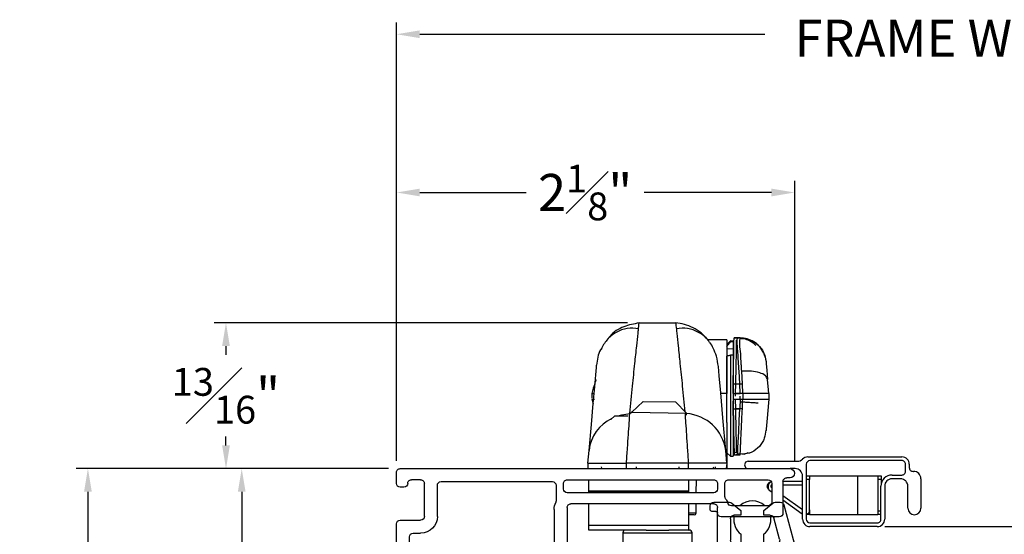
# Model space of a CAD drawing. Extents: x 85.1 to 97.1, y 16.2 to 36.
# Drawn here: x 87 to 92.3, y 20.1 to 22.9 of the extents above; entities that cross this region are included whole.
import ezdxf

# ---------------------------------------------------------------- set-up
doc = ezdxf.new("R2010")
doc.units = 0
doc.header["$LTSCALE"] = 0.3
doc.header["$MEASUREMENT"] = 0
doc.layers.get('0').update_dxf_attribs({"linetype": 'CONTINUOUS'})
doc.layers.get('Defpoints').update_dxf_attribs({"linetype": 'CONTINUOUS'})
doc.layers.add('PART', color=7, linetype='CONTINUOUS')
doc.styles.add('ARCHITECTURAL', font='simplex.shx', dxfattribs={"height": 0.2})
doc.dimstyles.new('DIM-MMSTACKED', dxfattribs={"dimscale": 0, "dimtxt": 0.125, "dimasz": 0.125, "dimexe": 0.063, "dimexo": 0.063, "dimgap": 0.07, "dimtad": 0, "dimtih": 1, "dimtoh": 1, "dimdec": 4, "dimzin": 4, "dimdsep": 46, "dimlunit": 4, "dimtxsty": 'ARCHITECTURAL', "dimcen": 0.02, "dimclrt": 7, "dimadec": 0, "dimazin": 0, "dimtfac": 0.75, "dimtdec": 4, "dimtmove": 2, "dimatfit": 3, "dimfxl": 1, "dimfrac": 1, "dimtolj": 1, "dimtzin": 4, "dimarcsym": 0})

# ---------------------------------------------------------------- blocks, each defined once
blk = doc.blocks.new('*D8')
at = {"color": 0, "lineweight": -2, "transparency": 16777216}
for p, q in [((89.0296, 20.4793), (88.1755, 20.4793)), ((88.2385, 20.3543), (88.2385, 19.69)), ((88.2385, 19.1043), (88.2385, 19.25)), ((87.8581, 18.9793), (88.3015, 18.9793))]:
    blk.add_line(p, q, dxfattribs=at)
at = {"color": 0, "transparency": 16777216}
for points in [[(88.2177, 20.3543), (88.2593, 20.3543), (88.2385, 20.4793)], [(88.2177, 19.1043), (88.2593, 19.1043), (88.2385, 18.9793)]]:
    blk.add_solid(points, dxfattribs=at)
at = {"layer": 'Defpoints', "color": 0, "transparency": 16777216}
for p in [(89.0926, 20.4793), (87.7951, 18.9793), (88.2385, 18.9793)]:
    blk.add_point(p, dxfattribs=at)
at = {"color": 7, "transparency": 16777216, "insert": (88.2385, 19.62), "char_height": 0.2, "attachment_point": 2, "style": 'ARCHITECTURAL'}
blk.add_mtext('\\A1;1{\\H0.75x;\\S1#2;}"', dxfattribs=at)
blk = doc.blocks.new('*D10')
at = {"color": 0, "lineweight": -2, "transparency": 16777216}
for p, q in [((89.0296, 20.4793), (87.3469, 20.4793)), ((87.4099, 20.3543), (87.4099, 19.2618)), ((87.4099, 17.7293), (87.4099, 18.8218)), ((88.7946, 17.6043), (87.3469, 17.6043))]:
    blk.add_line(p, q, dxfattribs=at)
at = {"color": 0, "transparency": 16777216}
for points in [[(87.3891, 20.3543), (87.4307, 20.3543), (87.4099, 20.4793)], [(87.3891, 17.7293), (87.4307, 17.7293), (87.4099, 17.6043)]]:
    blk.add_solid(points, dxfattribs=at)
at = {"layer": 'Defpoints', "color": 0, "transparency": 16777216}
for p in [(89.0926, 20.4793), (87.4099, 17.6043), (88.8576, 17.6043)]:
    blk.add_point(p, dxfattribs=at)
at = {"color": 7, "transparency": 16777216, "insert": (87.4099, 19.1918), "char_height": 0.2, "attachment_point": 2, "style": 'ARCHITECTURAL'}
blk.add_mtext('\\A1;2{\\H0.75x;\\S7#8;}"', dxfattribs=at)
blk = doc.blocks.new('*D21')
at = {"color": 0, "lineweight": -2, "transparency": 16777216}
for p, q in [((89.0726, 20.5223), (89.0726, 22.8854)), ((95.7377, 20.5223), (95.7377, 22.8854)), ((89.1976, 22.8224), (91.0571, 22.8224)), ((95.6127, 22.8224), (93.1781, 22.8224))]:
    blk.add_line(p, q, dxfattribs=at)
at = {"color": 0, "transparency": 16777216}
for points in [[(89.1976, 22.8432), (89.1976, 22.8015), (89.0726, 22.8224)], [(95.6127, 22.8432), (95.6127, 22.8015), (95.7377, 22.8224)]]:
    blk.add_solid(points, dxfattribs=at)
at = {"layer": 'Defpoints', "color": 0, "transparency": 16777216}
for p in [(95.7377, 22.8224), (89.0726, 20.4593), (95.7377, 20.4593)]:
    blk.add_point(p, dxfattribs=at)
at = {"color": 7, "transparency": 16777216, "insert": (92.1176, 22.901), "char_height": 0.2, "attachment_point": 2, "style": 'ARCHITECTURAL'}
blk.add_mtext('\\A1;FRAME WIDTH', dxfattribs=at)
blk = doc.blocks.new('*D22')
at = {"color": 0, "lineweight": -2, "transparency": 16777216}
for p, q in [((89.0726, 20.5223), (89.0726, 22.0318)), ((91.2176, 20.5173), (91.2176, 22.0318)), ((89.1976, 21.9688), (89.771, 21.9688)), ((91.0926, 21.9688), (90.4062, 21.9688))]:
    blk.add_line(p, q, dxfattribs=at)
at = {"color": 0, "transparency": 16777216}
for points in [[(89.1976, 21.9896), (89.1976, 21.948), (89.0726, 21.9688)], [(91.0926, 21.9896), (91.0926, 21.948), (91.2176, 21.9688)]]:
    blk.add_solid(points, dxfattribs=at)
at = {"layer": 'Defpoints', "color": 0, "transparency": 16777216}
for p in [(91.2176, 21.9688), (89.0726, 20.4593), (91.2176, 20.4543)]:
    blk.add_point(p, dxfattribs=at)
at = {"color": 7, "transparency": 16777216, "insert": (90.0886, 22.1188), "char_height": 0.2, "attachment_point": 2, "style": 'ARCHITECTURAL'}
blk.add_mtext('\\A1;2{\\H0.75x;\\S1#8;}"', dxfattribs=at)
blk = doc.blocks.new('*D23')
at = {"color": 0, "lineweight": -2, "transparency": 16777216}
for p, q in [((90.3165, 21.2653), (88.0907, 21.2653)), ((88.1537, 21.1403), (88.1537, 21.0923)), ((88.1537, 20.6043), (88.1537, 20.6523)), ((89.0296, 20.4793), (88.0907, 20.4793))]:
    blk.add_line(p, q, dxfattribs=at)
at = {"color": 0, "transparency": 16777216}
for points in [[(88.1329, 21.1403), (88.1746, 21.1403), (88.1537, 21.2653)], [(88.1329, 20.6043), (88.1746, 20.6043), (88.1537, 20.4793)]]:
    blk.add_solid(points, dxfattribs=at)
at = {"layer": 'Defpoints', "color": 0, "transparency": 16777216}
for p in [(88.1537, 21.2653), (90.3795, 21.2653), (89.0926, 20.4793)]:
    blk.add_point(p, dxfattribs=at)
at = {"color": 7, "transparency": 16777216, "insert": (88.1537, 21.0223), "char_height": 0.2, "attachment_point": 2, "style": 'ARCHITECTURAL'}
blk.add_mtext('\\A1;{\\H0.75x;\\S13#16;}"', dxfattribs=at)
blk = doc.blocks.new('frame')
for p, q in [((0.085, 0), (-0.085, 0)), ((0.105, 0.038), (0.105, 0.02)), ((0.155, -2.062), (0.155, 0.038)), ((-0.105, -0.02), (-0.105, -0.333)), ((-0.045, -0.08), (-0.045, -0.2776)), ((0.075, -0.06), (-0.025, -0.06)), ((0.095, -0.293), (0.095, -0.08)), ((0.005, -0.313), (0.075, -0.313)), ((-0.085, -0.353), (-0.055, -0.353)), ((0.075, -0.353), (0.045, -0.353)), ((-0.035, -0.373), (-0.035, -1.1425)), ((0.025, -0.373), (0.025, -1.1625)), ((0.095, -1.1625), (0.095, -0.373)), ((-1.2634, -1.1625), (-1.481, -1.1625)), ((-0.907, -1.1625), (-1.0207, -1.1625)), ((-0.055, -1.1625), (-0.657, -1.1625)), ((-1.501, -1.1825), (-1.501, -1.557)), ((-1.226, -1.2447), (-1.2441, -1.1773)), ((-1.038, -1.1725), (-1.0873, -1.2579)), ((-0.793, -1.1925), (-0.877, -1.1925)), ((-0.782, -1.2035), (-0.793, -1.1925)), ((-0.771, -1.1925), (-0.782, -1.2035)), ((-0.687, -1.1925), (-0.771, -1.1925)), ((0.045, -1.1825), (0.075, -1.1825)), ((-1.431, -1.2525), (-1.431, -1.992)), ((-1.3548, -1.2325), (-1.411, -1.2325)), ((-1.09, -1.2679), (-1.09, -1.4525)), ((-0.9976, -1.2425), (-1.0173, -1.2766)), ((-0.9124, -1.2325), (-0.9803, -1.2325)), ((-0.892, -1.2412), (-0.9024, -1.2352)), ((-0.882, -1.3675), (-0.882, -1.2585)), ((-0.747, -1.2625), (-0.817, -1.2625)), ((-0.682, -1.2585), (-0.682, -1.992)), ((-0.6616, -1.2352), (-0.672, -1.2412)), ((-0.065, -1.2325), (-0.6516, -1.2325)), ((0.065, -1.2225), (-0.0192, -1.2225)), ((0.085, -1.842), (0.085, -1.2425)), ((-1.36, -1.4525), (-1.36, -1.2925)), ((-1.29, -1.4525), (-1.29, -1.2925)), ((-1.28, -1.2825), (-1.255, -1.2825)), ((-1.02, -1.2866), (-1.02, -1.4525)), ((-0.837, -1.2825), (-0.837, -1.3425)), ((-0.727, -1.3425), (-0.727, -1.2825)), ((-0.817, -1.3625), (-0.747, -1.3625)), ((-0.752, -1.4075), (-0.842, -1.4075)), ((-0.732, -1.992), (-0.732, -1.4275)), ((-1.11, -1.4725), (-1.27, -1.4725)), ((-2.2637, -1.5218), (-2.7055, -1.6485)), ((-2.251, -1.521), (-2.2582, -1.521)), ((-2.231, -1.557), (-2.231, -1.541)), ((-2.064, -1.577), (-2.211, -1.577)), ((-1.521, -1.577), (-1.814, -1.577)), ((-1.11, -1.5425), (-1.27, -1.5425)), ((-2.3029, -1.6058), (-2.6355, -1.7012)), ((-1.95, -1.607), (-2.034, -1.607)), ((-1.939, -1.618), (-1.95, -1.607)), ((-1.928, -1.607), (-1.939, -1.618)), ((-1.844, -1.607), (-1.928, -1.607)), ((-2.72, -1.6677), (-2.72, -2.297)), ((-2.2086, -1.7313), (-2.225, -1.6574)), ((-2.1543, -1.6627), (-2.1696, -1.7313)), ((-2.1162, -1.647), (-2.1348, -1.647)), ((-2.062, -1.7922), (-2.0969, -1.6618)), ((-1.994, -1.697), (-1.994, -1.787)), ((-1.904, -1.677), (-1.974, -1.677)), ((-1.884, -1.787), (-1.884, -1.697)), ((-1.7811, -1.6618), (-1.816, -1.7922)), ((-1.501, -1.647), (-1.7618, -1.647)), ((-1.481, -1.992), (-1.481, -1.667)), ((-2.65, -1.7204), (-2.65, -1.992)), ((-2.014, -1.807), (-2.0427, -1.807)), ((-1.8353, -1.807), (-1.864, -1.807)), ((-0.103, -1.862), (0.065, -1.862)), ((-0.193, -1.992), (-0.193, -1.952)), ((-0.123, -2.062), (-0.123, -1.952)), ((-0.103, -1.932), (0.075, -1.932)), ((0.095, -1.952), (0.095, -2.002)), ((-2.63, -2.012), (-1.501, -2.012)), ((-1.411, -2.012), (-0.752, -2.012)), ((-0.662, -2.012), (-0.213, -2.012)), ((0.055, -2.042), (0.055, -2.062)), ((-2.65, -2.297), (-2.65, -2.102)), ((-2.63, -2.082), (-1.435, -2.082)), ((-1.415, -2.102), (-1.415, -3.3595)), ((-1.345, -3.3595), (-1.345, -2.102)), ((-1.325, -2.082), (-0.143, -2.082)), ((0.075, -2.082), (0.135, -2.082))]:
    blk.add_line(p, q)
for centre, radius, start, end in [((0.13, 0.0379), 0.025, 0.126, 179.8738), ((-0.085, -0.02), 0.02, 90.0003, 180.0002), ((0.085, 0.02), 0.02, 269.9996, 359.9998), ((-0.025, -0.08), 0.02, 90.0001, 180), ((0.075, -0.08), 0.02, 0.0002, 90.0002), ((-0.025, -0.2776), 0.02, 179.9999, 252.542), ((-0.055, -0.373), 0.08, 53.1301, 72.5424), ((0.005, -0.293), 0.02, 233.1301, 270), ((0.075, -0.293), 0.02, 269.9999, 360), ((-0.085, -0.333), 0.02, 179.9999, 269.9998), ((-0.055, -0.373), 0.02, 359.9999, 90.0001), ((0.045, -0.373), 0.02, 90.0002, 180.0002), ((0.075, -0.373), 0.02, 359.9999, 90.0002), ((-1.481, -1.1825), 0.02, 89.9999, 180), ((-1.2634, -1.1825), 0.02, 15.0001, 90), ((-1.0207, -1.1825), 0.02, 89.9998, 149.9999), ((-0.907, -1.1775), 0.015, 0.0001, 90.0002), ((-0.657, -1.1775), 0.015, 89.9998, 179.9999), ((-0.055, -1.1425), 0.02, 269.9998, 0), ((0.045, -1.1625), 0.02, 180, 269.9997), ((0.075, -1.1625), 0.02, 269.9999, 360), ((-0.877, -1.1775), 0.015, 180, 270), ((-0.687, -1.1775), 0.015, 270.0001, 359.9999), ((-1.411, -1.2525), 0.02, 90, 180.0001), ((-1.28, -1.2925), 0.08, 146.251, 180), ((-1.3548, -1.2425), 0.01, 326.251, 90), ((-1.255, -1.2525), 0.03, 270.0001, 15), ((-1.07, -1.2679), 0.02, 150.0002, 180.0001), ((-0.9803, -1.2525), 0.02, 90.0002, 150.0001), ((-0.9124, -1.2525), 0.02, 60.0001, 90), ((-0.902, -1.2585), 0.02, 0.0001, 60), ((-0.817, -1.2825), 0.02, 90, 180), ((-0.747, -1.2825), 0.02, 0.0001, 89.9999), ((-0.662, -1.2585), 0.02, 119.9998, 179.9999), ((-0.6516, -1.2525), 0.02, 89.9999, 120.0001), ((-0.065, -1.1425), 0.09, 270, 294.62), ((-0.0192, -1.2425), 0.02, 89.9999, 114.62), ((0.065, -1.2425), 0.02, 0.0002, 89.9995), ((-1.28, -1.2925), 0.01, 90.0002, 180.0001), ((-1, -1.2866), 0.02, 150.0004, 180.0004), ((-0.842, -1.3675), 0.04, 180, 269.9999), ((-0.817, -1.3425), 0.02, 180.0001, 269.9999), ((-0.747, -1.3425), 0.02, 269.9999, 360), ((-0.752, -1.4275), 0.02, 0.0001, 90), ((-1.27, -1.4525), 0.09, 180, 270), ((-1.27, -1.4525), 0.02, 180, 269.9998), ((-1.11, -1.4525), 0.09, 270, 0), ((-1.11, -1.4525), 0.02, 270.0002, 0), ((-2.2582, -1.541), 0.02, 90.0001, 106.0001), ((-2.251, -1.541), 0.02, 0, 90), ((-2.211, -1.557), 0.02, 180, 270), ((-2.064, -1.592), 0.015, 0, 90), ((-1.814, -1.592), 0.015, 90, 179.9999), ((-1.521, -1.557), 0.02, 270, 0), ((-2.2974, -1.6251), 0.02, 38.2283, 106), ((-2.211, -1.557), 0.09, 218.2283, 252.2549), ((-2.2445, -1.6618), 0.02, 12.4999, 72.2548), ((-2.034, -1.592), 0.015, 180, 270), ((-1.844, -1.592), 0.015, 270.0001, 0), ((-2.7, -1.6677), 0.02, 106, 180), ((-2.1348, -1.667), 0.02, 90, 167.5), ((-2.1162, -1.667), 0.02, 15, 90), ((-1.974, -1.697), 0.02, 90, 180), ((-1.904, -1.697), 0.02, 360, 90.0001), ((-1.7618, -1.667), 0.02, 89.9999, 165), ((-1.501, -1.667), 0.02, 0.0001, 90), ((-2.63, -1.7204), 0.02, 106, 180), ((-2.1891, -1.727), 0.02, 192.5, 347.5), ((-2.0427, -1.787), 0.02, 195, 269.9999), ((-2.014, -1.787), 0.02, 270, 0), ((-1.864, -1.787), 0.02, 180, 270), ((-1.8353, -1.787), 0.02, 270, 345), ((0.065, -1.842), 0.02, 270.0001, 360), ((-0.103, -1.952), 0.09, 90, 180), ((-0.103, -1.952), 0.02, 90, 180), ((0.075, -1.952), 0.02, 360, 90.0002), ((-2.63, -1.992), 0.02, 180, 270), ((-1.501, -1.992), 0.02, 269.9999, 360), ((-1.411, -1.992), 0.02, 180, 270), ((-0.752, -1.992), 0.02, 270.0001, 360), ((-0.662, -1.992), 0.02, 180, 270), ((-0.213, -1.992), 0.02, 270.0003, 360), ((0.075, -2.002), 0.02, 269.9998, 0), ((-0.143, -2.062), 0.02, 270.0002, 360), ((0.075, -2.042), 0.02, 90.0004, 180), ((0.075, -2.062), 0.02, 180, 269.9996), ((0.135, -2.062), 0.02, 270, 0), ((-2.63, -2.102), 0.02, 90, 180), ((-1.435, -2.102), 0.02, 360, 90), ((-1.325, -2.102), 0.02, 90, 180), ((-2.685, -2.297), 0.035, 180, 360), ((-1.38, -3.3595), 0.035, 180, 0)]:
    blk.add_arc(centre, radius, start, end)
blk = doc.blocks.new('VX7266')
at = {"layer": 'PART'}
for p, q in [((-1.115, 0.708), (-1.285, 0.708)), ((-1.305, 0.688), (-1.305, 0.103)), ((-1.185, 0.638), (-1.215, 0.638)), ((-1.095, 0.5557), (-1.095, 0.688)), ((-1.235, 0.618), (-1.235, -0.035)), ((-1.165, 0.5557), (-1.165, 0.618)), ((0.0552, 0.2322), (-1.0802, 0.5364)), ((-0.2398, 0.2388), (-1.0983, 0.4688)), ((-0.225, -0.035), (-0.225, 0.2194)), ((0.07, 0.1859), (0.07, 0.2129)), ((-0.155, -0.035), (-0.155, 0.19)), ((-0.1298, 0.2093), (-0.0148, 0.1785)), ((0, 0.1591), (0, 0.125)), ((0.025, 0.125), (0.0653, 0.1731)), ((0, 0.125), (0.025, 0.125)), ((-2.395, -1.1583), (-2.395, 0.063)), ((-2.335, 0.083), (-2.375, 0.083)), ((-2.1188, 0.073), (-2.1623, -0.0024)), ((-2.1015, 0.083), (-1.325, 0.083)), ((-1.0595, 0.085), (-0.7995, 0.085)), ((-2.325, 0.0145), (-2.325, -0.157)), ((-2.0784, 0.003), (-2.0923, -0.0211)), ((-2.0611, 0.013), (-2.005, 0.013)), ((-1.915, 0.013), (-1.515, 0.013)), ((-1.435, 0.013), (-1.325, 0.013)), ((-1.1195, -0.035), (-1.1195, 0.025)), ((-1.0795, -0.035), (-1.0795, 0.025)), ((-1.0595, 0.045), (-0.7995, 0.045)), ((-0.7795, -0.035), (-0.7795, 0.025)), ((-0.7395, -0.035), (-0.7395, 0.025)), ((0, 0), (0, -0.035)), ((0.025, 0), (0, 0)), ((-2.165, -0.0124), (-2.165, -0.157)), ((-2.095, -0.0311), (-2.095, -0.157)), ((-1.985, -0.5715), (-1.985, -0.007)), ((-1.935, -0.5715), (-1.935, -0.007)), ((-1.495, -0.2879), (-1.495, -0.007)), ((-1.455, -0.007), (-1.455, -0.0392)), ((-1.275, -0.0028), (-1.275, -0.035)), ((0.0653, -0.0481), (0.025, 0)), ((-1.405, -0.055), (-1.295, -0.055)), ((-1.1395, -0.055), (-1.215, -0.055)), ((-0.7995, -0.055), (-1.0595, -0.055)), ((-0.7195, -0.055), (-0.245, -0.055)), ((-0.02, -0.055), (-0.135, -0.055)), ((0.07, -0.145), (0.07, -0.0609)), ((-1.425, -0.3246), (-1.425, -0.145)), ((-1.405, -0.125), (0.01, -0.125)), ((0.02, -0.135), (0.02, -0.155)), ((-2.305, -0.177), (-2.185, -0.177)), ((0.03, -0.165), (0.05, -0.165)), ((-2.305, -0.247), (-2.185, -0.247)), ((-2.325, -0.267), (-2.325, -0.5715)), ((-1.605, -0.3365), (-1.5345, -0.3365)), ((-1.455, -0.443), (-1.455, -0.3634)), ((-1.665, -0.5715), (-1.665, -0.3965)), ((-1.625, -0.3965), (-1.625, -0.5715)), ((-1.545, -0.3765), (-1.605, -0.3765)), ((-1.525, -0.5715), (-1.525, -0.3965)), ((-1.465, -0.453), (-1.455, -0.443)), ((-1.455, -0.463), (-1.465, -0.453)), ((-1.455, -0.505), (-1.455, -0.463)), ((-1.465, -0.515), (-1.455, -0.505)), ((-1.455, -0.525), (-1.465, -0.515)), ((-1.455, -0.6046), (-1.455, -0.525)), ((-2.285, -0.6315), (-2.315, -0.6315)), ((-2.305, -0.5915), (-2.005, -0.5915)), ((-1.915, -0.5915), (-1.685, -0.5915)), ((-1.5345, -0.6315), (-1.905, -0.6315)), ((-1.605, -0.5915), (-1.545, -0.5915)), ((-2.335, -0.6515), (-2.335, -0.8382)), ((-2.265, -0.7535), (-2.265, -0.6515)), ((-2.205, -0.7535), (-2.205, -0.6815)), ((-2.185, -0.6615), (-2.015, -0.6615)), ((-1.995, -0.6815), (-1.995, -0.8915)), ((-1.925, -0.6515), (-1.925, -0.8215)), ((-1.495, -0.8215), (-1.495, -0.6801)), ((-1.425, -0.8282), (-1.425, -0.6434)), ((-2.285, -0.8382), (-2.285, -0.7983)), ((-2.225, -0.9408), (-2.225, -0.7983)), ((-1.905, -0.8415), (-1.8929, -0.8415)), ((-1.8174, -0.8115), (-1.6361, -0.8115)), ((-1.5606, -0.8415), (-1.515, -0.8415)), ((-1.407, -0.8545), (-1.4191, -0.8424)), ((-2.315, -0.8582), (-2.305, -0.8582)), ((-1.8174, -0.8815), (-1.7367, -0.8815)), ((-1.7367, -0.8815), (-1.7267, -0.8715)), ((-1.7267, -0.8715), (-1.7167, -0.8815)), ((-1.7167, -0.8815), (-1.6361, -0.8815)), ((-1.4011, -0.9135), (-1.4011, -0.8687)), ((-2.325, -1.1182), (-2.325, -0.9282)), ((-2.315, -0.9182), (-2.285, -0.9182)), ((-2.275, -0.9282), (-2.275, -0.9507)), ((-1.975, -0.9115), (-1.8561, -0.9115)), ((-1.5974, -0.9115), (-1.4711, -0.9115)), ((-1.4611, -0.9215), (-1.4611, -0.9235)), ((-1.4511, -0.9335), (-1.4211, -0.9335)), ((-2.265, -0.9607), (-2.245, -0.9607)), ((-2.275, -1.0958), (-2.275, -1.1182)), ((-2.245, -1.0857), (-2.265, -1.0857)), ((-2.225, -1.1783), (-2.225, -1.1057)), ((-2.285, -1.1282), (-2.315, -1.1282)), ((-2.355, -1.1983), (-2.245, -1.1983))]:
    blk.add_line(p, q, dxfattribs=at)
for centre, radius, start, end in [((-1.285, 0.688), 0.02, 90, 180), ((-1.115, 0.688), 0.02, 0, 90), ((-1.215, 0.618), 0.02, 90, 180), ((-1.185, 0.618), 0.02, 360, 90), ((-1.075, 0.5557), 0.09, 180, 255), ((-1.075, 0.5557), 0.02, 180, 255), ((-0.245, 0.2194), 0.02, 0, 75), ((0.05, 0.2129), 0.02, 0, 75), ((-0.135, 0.19), 0.02, 75, 180), ((-0.02, 0.1591), 0.02, 0, 75), ((0.05, 0.1859), 0.02, 320, 360), ((-2.375, 0.063), 0.02, 90, 180), ((-2.335, 0.048), 0.035, 0, 90), ((-2.1015, 0.063), 0.02, 90, 150), ((-1.325, 0.103), 0.02, 270, 0), ((-1.0595, 0.025), 0.06, 90, 180), ((-0.7995, 0.025), 0.06, 360, 90), ((-2.335, 0.048), 0.035, 286.6015, 360), ((-2.0611, -0.007), 0.02, 90, 150), ((-2.005, -0.007), 0.02, 0, 90), ((-1.915, -0.007), 0.02, 90, 180), ((-1.515, -0.007), 0.02, 0, 90), ((-1.435, -0.007), 0.02, 90, 180), ((-1.325, 0.103), 0.09, 270, 285.8266), ((-1.295, -0.0028), 0.02, 0, 105.8266), ((-1.0595, 0.025), 0.02, 90, 180), ((-0.7995, 0.025), 0.02, 360, 90), ((-2.145, -0.0124), 0.02, 150, 180), ((-2.075, -0.0311), 0.02, 150, 180), ((-1.435, -0.0392), 0.02, 180, 285.8266), ((-1.295, -0.035), 0.02, 270, 0), ((-1.215, -0.035), 0.02, 180, 270), ((-1.1395, -0.035), 0.02, 270, 0), ((-1.0595, -0.035), 0.02, 180, 270), ((-0.7995, -0.035), 0.02, 270, 360), ((-0.7195, -0.035), 0.02, 180, 270), ((-0.245, -0.035), 0.02, 270, 0), ((-0.135, -0.035), 0.02, 180, 270), ((-0.02, -0.035), 0.02, 270, 0), ((0.05, -0.0609), 0.02, 0, 40), ((-1.405, -0.145), 0.09, 90, 105.8266), ((-2.305, -0.157), 0.02, 180, 270), ((-2.185, -0.157), 0.02, 270, 0), ((-2.185, -0.157), 0.09, 270, 0), ((-1.405, -0.145), 0.02, 90, 180), ((0.01, -0.135), 0.01, 360, 90), ((0.03, -0.155), 0.01, 180, 270), ((0.05, -0.145), 0.02, 270, 360), ((-2.305, -0.267), 0.02, 90, 180), ((-1.435, -0.3634), 0.09, 136.6582, 154.7833), ((-1.515, -0.2879), 0.02, 316.6582, 0), ((-1.605, -0.3965), 0.06, 90, 180), ((-1.5345, -0.3165), 0.02, 270, 334.7833), ((-1.435, -0.3634), 0.02, 104.4775, 180), ((-1.445, -0.3246), 0.02, 284.4775, 0), ((-1.605, -0.3965), 0.02, 90, 180), ((-1.545, -0.3965), 0.02, 0, 90), ((-2.305, -0.5715), 0.02, 180, 270), ((-2.005, -0.5715), 0.02, 270, 0), ((-1.915, -0.5715), 0.02, 180, 270), ((-1.685, -0.5715), 0.02, 270, 0), ((-1.605, -0.5715), 0.02, 180, 270), ((-1.545, -0.5715), 0.02, 270, 0), ((-2.315, -0.6515), 0.02, 90, 180), ((-2.285, -0.6515), 0.02, 0, 90), ((-1.905, -0.6515), 0.02, 90, 180), ((-1.5345, -0.6515), 0.02, 25.2169, 90), ((-1.435, -0.6046), 0.02, 180, 255.5225), ((-1.445, -0.6434), 0.02, 0, 75.5225), ((-2.185, -0.6815), 0.02, 90, 180), ((-2.015, -0.6815), 0.02, 360, 90), ((-1.435, -0.6046), 0.09, 205.2169, 223.3418), ((-1.515, -0.6801), 0.02, 360, 43.3418), ((-2.225, -0.7983), 0.06, 131.8103, 180), ((-2.265, -0.7535), 0.06, 311.8103, 0), ((-2.315, -0.8382), 0.02, 180, 270), ((-2.305, -0.8382), 0.02, 270, 0), ((-1.905, -0.8215), 0.02, 180, 270), ((-1.8929, -0.8215), 0.02, 270, 313.3418), ((-1.8174, -0.9015), 0.09, 90, 133.3418), ((-1.6361, -0.9015), 0.09, 46.6582, 90), ((-1.5606, -0.8215), 0.02, 226.6582, 270), ((-1.515, -0.8215), 0.02, 270, 0), ((-1.405, -0.8282), 0.02, 180, 225), ((-1.975, -0.8915), 0.02, 180, 270), ((-1.8561, -0.8915), 0.02, 270, 345.5225), ((-1.8174, -0.9015), 0.02, 90, 165.5225), ((-1.6361, -0.9015), 0.02, 14.4775, 90), ((-1.5974, -0.8915), 0.02, 194.4775, 270), ((-1.4211, -0.8687), 0.02, 0, 45), ((-2.315, -0.9282), 0.01, 90, 180), ((-2.285, -0.9282), 0.01, 360, 90), ((-2.265, -0.9507), 0.01, 180, 270), ((-2.245, -0.9408), 0.02, 270, 0), ((-1.4711, -0.9215), 0.01, 0, 90), ((-1.4511, -0.9235), 0.01, 180, 270), ((-1.4211, -0.9135), 0.02, 270, 0), ((-2.265, -1.0958), 0.01, 90, 180), ((-2.245, -1.1057), 0.02, 0, 90), ((-2.355, -1.1583), 0.04, 180, 270), ((-2.315, -1.1182), 0.01, 180, 270), ((-2.285, -1.1182), 0.01, 270, 0), ((-2.245, -1.1783), 0.02, 270, 0)]:
    blk.add_arc(centre, radius, start, end, dxfattribs=at)

msp = doc.modelspace()

# ---------------------------------------------------------------- linework, layer by layer
for p, q in [((90.37952, 21.26534), (90.5766, 21.26534)), ((90.85211, 21.17426), (90.75023, 21.17426)), ((90.85207, 21.17426), (90.85207, 20.88522)), ((90.87204, 21.16781), (90.85207, 21.14886)), ((90.88557, 21.1671), (90.87204, 21.16781)), ((90.87204, 21.16781), (90.87204, 21.16271)), ((90.88557, 21.1671), (90.88557, 21.16203)), ((90.91062, 21.18425), (90.8908, 21.18424)), ((90.8908, 21.18418), (90.91011, 21.18419)), ((90.92422, 21.18425), (90.9048, 21.18426)), ((90.9048, 21.18421), (90.9048, 21.18426)), ((90.9048, 21.18421), (90.9241, 21.18418)), ((90.91508, 21.18224), (90.9093, 21.18267)), ((90.91011, 21.18425), (90.91011, 21.18419)), ((90.92374, 21.1816), (90.92404, 21.18415)), ((90.92403, 21.18425), (90.9241, 21.18322)), ((90.88557, 21.12372), (90.85207, 21.12541)), ((90.88557, 21.16203), (90.87204, 21.16271)), ((90.88557, 21.16203), (90.88557, 21.12372)), ((90.88557, 21.12372), (90.88557, 21.09063)), ((91.04936, 21.10631), (91.03649, 21.12523)), ((91.04578, 21.11004), (91.04016, 21.12215)), ((90.85207, 20.7289), (90.85207, 21.0856)), ((90.88557, 21.09063), (90.87204, 21.09126)), ((90.87204, 21.09126), (90.87204, 20.54647)), ((90.88557, 21.09063), (90.88557, 20.54718)), ((91.05873, 21.08209), (91.05239, 21.09576)), ((91.05885, 21.08108), (91.05876, 21.08193)), ((90.88958, 21.01926), (90.88557, 21.01927)), ((90.88792, 21.01901), (90.88557, 21.01901)), ((91.07677, 20.90483), (91.0719, 20.96049)), ((90.89957, 20.88426), (90.90047, 20.93635)), ((90.90047, 20.93635), (90.9356, 20.93635)), ((90.92402, 20.88429), (90.9216, 20.93639)), ((90.93803, 20.88426), (90.9356, 20.93635)), ((91.07857, 20.88426), (91.07677, 20.90483)), ((90.12556, 20.88405), (90.12556, 20.86014)), ((90.12563, 20.85401), (90.13214, 20.83019)), ((90.85207, 20.88522), (90.81917, 20.88522)), ((90.88555, 20.8543), (90.92402, 20.85429)), ((90.88557, 20.88429), (90.88576, 20.89534)), ((90.88557, 20.88429), (90.92402, 20.88429)), ((90.89957, 20.87023), (90.89957, 20.88426)), ((90.93803, 20.88426), (90.89957, 20.88426)), ((90.89957, 20.85426), (90.93803, 20.85426)), ((90.90047, 20.80216), (90.89957, 20.85426)), ((90.92402, 20.85429), (90.92333, 20.83926)), ((90.92402, 20.88429), (90.92458, 20.88429)), ((90.92458, 20.85429), (90.92402, 20.85429)), ((90.92458, 20.85429), (90.92458, 20.87023)), ((90.93733, 20.83923), (90.93803, 20.85426)), ((90.93803, 20.88426), (90.93856, 20.88426)), ((90.93803, 20.85426), (90.93856, 20.85426)), ((90.93856, 20.88426), (90.93856, 20.85426)), ((91.07857, 20.88426), (90.93856, 20.88426)), ((90.93856, 20.85426), (91.07856, 20.85426)), ((91.07857, 20.85426), (91.07679, 20.83394)), ((91.07856, 20.85426), (91.07857, 20.85426)), ((91.07857, 20.88426), (91.07857, 20.85426)), ((90.33946, 20.78311), (90.4005, 20.84206)), ((90.4005, 20.84206), (90.57547, 20.839)), ((90.57547, 20.839), (90.63441, 20.77796)), ((90.88647, 20.8022), (90.88576, 20.84323)), ((90.88576, 20.84323), (90.8858, 20.84069)), ((90.88576, 20.84323), (90.88576, 20.84323)), ((90.88647, 20.80219), (90.9216, 20.80219)), ((90.9356, 20.80217), (90.90047, 20.80216)), ((90.9356, 20.80217), (90.93733, 20.83923)), ((90.22774, 20.743), (90.22778, 20.74506)), ((90.22778, 20.74506), (90.24812, 20.7647)), ((90.24812, 20.7647), (90.31911, 20.76346)), ((90.33946, 20.78311), (90.32661, 20.7707)), ((90.33946, 20.78311), (90.63441, 20.77796)), ((90.63425, 20.76861), (90.63441, 20.77796)), ((90.85207, 20.7289), (90.85207, 20.50926)), ((90.88777, 20.71678), (90.88797, 20.71628)), ((90.88792, 20.71928), (90.88797, 20.71642)), ((90.88797, 20.71642), (90.8885, 20.686)), ((90.8885, 20.686), (90.89078, 20.5553)), ((91.05815, 20.6543), (91.0639, 20.68629)), ((90.10406, 20.50926), (90.11005, 20.57766)), ((90.85207, 20.50926), (90.84608, 20.57766)), ((90.85306, 20.51426), (90.85207, 20.57155)), ((90.85217, 20.56532), (90.87204, 20.54647)), ((90.87204, 20.54647), (90.88557, 20.54718)), ((90.8904, 20.55426), (90.91125, 20.55426)), ((90.89058, 20.56681), (90.91066, 20.56779)), ((90.8908, 20.55426), (90.89058, 20.56682)), ((90.89078, 20.5553), (90.8908, 20.55426)), ((90.9048, 20.55426), (90.90473, 20.55866)), ((90.91003, 20.55426), (90.91044, 20.5629)), ((90.91003, 20.55426), (90.92403, 20.55426)), ((90.91029, 20.55983), (90.92427, 20.55921)), ((90.91044, 20.5629), (90.91066, 20.56779)), ((90.92305, 20.5601), (90.94899, 20.55656)), ((91.28838, 20.54276), (91.79506, 20.54276)), ((90.10406, 20.50926), (90.10406, 20.47926)), ((90.64478, 20.50917), (90.31135, 20.50917)), ((90.31135, 20.47923), (90.31135, 20.50917)), ((90.36357, 20.48891), (90.36357, 20.47927)), ((90.59256, 20.48891), (90.59256, 20.47927)), ((90.64478, 20.47923), (90.64478, 20.50917)), ((90.79167, 20.47926), (90.79167, 20.48891)), ((90.85207, 20.50926), (90.85207, 20.47926)), ((90.85218, 20.48891), (90.85306, 20.51426)), ((90.96756, 20.51926), (91.23175, 20.51926)), ((91.22007, 20.47926), (91.19256, 20.47926)), ((91.28006, 20.50276), (91.28006, 20.20676)), ((91.79506, 20.52276), (91.30006, 20.52276)), ((91.81506, 20.46476), (91.81506, 20.50276)), ((91.83507, 20.50276), (91.83507, 20.48476)), ((91.26007, 20.20676), (91.26007, 20.43926)), ((91.28006, 20.44126), (91.29807, 20.44126)), ((91.29807, 20.44126), (91.29807, 20.42126)), ((91.29807, 20.44126), (91.55747, 20.44126)), ((91.55747, 20.23126), (91.55747, 20.44126)), ((91.55747, 20.44126), (91.66577, 20.44126)), ((91.66577, 20.44126), (91.68369, 20.44126)), ((91.74257, 20.44476), (91.79506, 20.44476)), ((91.78756, 20.42476), (91.74257, 20.42476)), ((91.85507, 20.46476), (91.85756, 20.46476)), ((91.89757, 20.42476), (91.89757, 20.26526)), ((90.10807, 20.35826), (90.10807, 20.41926)), ((90.64806, 20.35826), (90.64806, 20.41926)), ((90.68743, 20.34926), (90.68804, 20.41926)), ((91.09456, 20.376), (91.09098, 20.37858)), ((91.09456, 20.39926), (91.09456, 20.29926)), ((91.15457, 20.40926), (91.15457, 20.23926)), ((91.26007, 20.40926), (91.15457, 20.40926)), ((91.15457, 20.39126), (91.26007, 20.39126)), ((91.29807, 20.42126), (91.28006, 20.42126)), ((91.29807, 20.25626), (91.29807, 20.42126)), ((91.66769, 20.25126), (91.66769, 20.42126)), ((91.68561, 20.42126), (91.66769, 20.42126)), ((91.68256, 20.20676), (91.68256, 20.38476)), ((91.68561, 20.40362), (91.68561, 20.42126)), ((91.70256, 20.38476), (91.70256, 20.20676)), ((91.82757, 20.26526), (91.82757, 20.38476)), ((90.64806, 20.35826), (90.10807, 20.35826)), ((90.10807, 20.35533), (90.10807, 20.35826)), ((90.64806, 20.35533), (90.10807, 20.35533)), ((90.10807, 20.34926), (90.10807, 20.35533)), ((90.64806, 20.35533), (90.64806, 20.35826)), ((90.64806, 20.34926), (90.64806, 20.35533)), ((91.08047, 20.36396), (91.09456, 20.35383)), ((91.26007, 20.25699), (91.15457, 20.33285)), ((90.10807, 20.17286), (90.10807, 20.28926)), ((90.64806, 20.17286), (90.64806, 20.28926)), ((90.68647, 20.23917), (90.68691, 20.28926)), ((91.15457, 20.31068), (91.25847, 20.23596)), ((90.68647, 20.23917), (90.64806, 20.23917)), ((90.67647, 20.22926), (90.64806, 20.22926)), ((91.25847, 20.23596), (91.26007, 20.2349)), ((91.29807, 20.23126), (91.28006, 20.23126)), ((91.29807, 20.25626), (91.29807, 20.23126)), ((91.29807, 20.23126), (91.55747, 20.23126)), ((91.55747, 20.23126), (91.66577, 20.23126)), ((91.68256, 20.23126), (91.66577, 20.23126)), ((91.66769, 20.25126), (91.68256, 20.25126)), ((90.64806, 20.17286), (90.10807, 20.17286)), ((90.10807, 20.14826), (90.10807, 20.17286)), ((90.64806, 20.14826), (90.64806, 20.17286)), ((91.30006, 20.18676), (91.66256, 20.18676)), ((91.66256, 20.16676), (91.30006, 20.16676)), ((91.70256, 20.16676), (93.08682, 20.16676)), ((90.41686, 20.14826), (90.10807, 20.14826)), ((90.29157, 20.13326), (90.29157, 20.07726)), ((90.29157, 20.13326), (90.66456, 20.13326)), ((90.41686, 20.14826), (90.53927, 20.14826)), ((90.64806, 20.14826), (90.53927, 20.14826)), ((90.64806, 20.14826), (90.64956, 20.14826)), ((90.66456, 20.07726), (90.66456, 20.13326)), ((90.92957, 20.07999), (90.92957, 20.12499)), ((91.04957, 20.12499), (91.04957, 20.07999))]:
    msp.add_line(p, q)
at = {"flags": 128}
for points in [[(90.88647, 20.93638), (90.88812, 21.0305), (90.88948, 21.10823), (90.8904, 21.16144), (90.8908, 21.1842)], [(90.90047, 20.93635), (90.90216, 21.03287), (90.90354, 21.11186), (90.90445, 21.16423), (90.90459, 21.17195)], [(90.11005, 20.57766), (90.12225, 20.71712), (90.13224, 20.8313), (90.14009, 20.92104), (90.14572, 20.9854), (90.14916, 21.02471), (90.15032, 21.03792)], [(90.84608, 20.57766), (90.83063, 20.75424), (90.81885, 20.88896), (90.81081, 20.98079), (90.80653, 21.02973)], [(91.0635, 21.05646), (91.06456, 21.04437), (91.0675, 21.01076), (91.0719, 20.96049)], [(90.9216, 20.93639), (90.91998, 20.97118), (90.91841, 21.00472)], [(90.9356, 20.93635), (90.93398, 20.97115), (90.93241, 21.00469)], [(90.88576, 20.89534), (90.88612, 20.91586), (90.88647, 20.93638)], [(90.89058, 20.56682), (90.88999, 20.60077), (90.88903, 20.65565), (90.88781, 20.72573), (90.88647, 20.8022)], [(90.91066, 20.56779), (90.91182, 20.59266), (90.91312, 20.62055), (90.91591, 20.68025), (90.91875, 20.74114), (90.9216, 20.80219)], [(90.92333, 20.83926), (90.92246, 20.82071), (90.9216, 20.80219)], [(91.07679, 20.83394), (91.07319, 20.79277), (91.06958, 20.75161), (91.06607, 20.71149), (91.06436, 20.69186), (91.06382, 20.68569)], [(90.26666, 20.76438), (90.28719, 20.77039), (90.32909, 20.77744)]]:
    msp.add_lwpolyline(points, dxfattribs=at)
for centre, radius, start, end in [((90.3262, 20.55383), 0.21747, 115.7509, 173.70833), ((90.61796, 20.54711), 0.23016, 7.62768, 85.90617), ((91.23174, 20.55927), 0.04001, 270.0055, 315.06253), ((91.28838, 20.50276), 0.04, 90.00045, 135.07094), ((91.79506, 20.50276), 0.04, 0.00232, 89.99894), ((90.18444, 20.48926), 0.01, 182.0102, 269.99319), ((90.77168, 20.48926), 0.01, 270.00681, 357.9898), ((90.84218, 20.48926), 0.01, 270.00681, 357.9898), ((90.96756, 20.49926), 0.02, 89.99874, 270.00126), ((91.22006, 20.43926), 0.04, 0.00262, 89.99822), ((91.30007, 20.50276), 0.02, 90.0068, 179.99236), ((91.79507, 20.50276), 0.02, 359.99616, 90.00468), ((91.85506, 20.48476), 0.02, 179.99616, 270.00468), ((91.61414, 20.42622), 0.05378, 354.70987, 16.24138), ((91.74257, 20.38476), 0.06, 89.99962, 179.99926), ((91.63205, 20.42622), 0.05378, 354.70987, 16.24138), ((91.74257, 20.38476), 0.04, 90.00106, 179.99768), ((91.78756, 20.38476), 0.04, 0.00232, 89.99894), ((91.79507, 20.46476), 0.02, 269.99532, 0.003), ((91.85756, 20.42476), 0.04, 0.00232, 89.99894), ((91.09506, 20.38426), 0.007, 94.097, 234.28791), ((90.98957, 20.20499), 0.1, 47.96367, 132.03633), ((91.86257, 20.26526), 0.035, 180, 0), ((90.67647, 20.23926), 0.01, 269.99939, 359.50432), ((90.98956, 20.20499), 0.1, 171.79478, 233.13141), ((90.98956, 20.20499), 0.1, 306.8722, 8.20404), ((91.27306, 20.25626), 0.025, 286.26216, 359.99535), ((91.61414, 20.2463), 0.05378, 343.7584, 5.29035), ((91.30006, 20.20676), 0.04, 179.99688, 270.0006), ((91.30007, 20.20676), 0.02, 180.00764, 269.9932), ((91.66257, 20.20676), 0.02, 269.99532, 0.00384), ((91.66256, 20.20676), 0.04, 270.00178, 359.99738), ((90.30656, 20.13326), 0.015, 89.9966, 180.0034), ((90.64957, 20.13326), 0.015, 359.9966, 90.0034)]:
    msp.add_arc(centre, radius, start, end)
for points, knots in [([(90.3763, 21.23419), (90.35584, 21.23591), (90.31428, 21.2394), (90.25372, 21.21661), (90.2033, 21.17655), (90.18323, 21.13936), (90.17355, 21.12142)], [0, 0, 0, 0, 0.2442115, 0.4960939, 0.7570038, 1, 1, 1, 1]), ([(90.37952, 21.26534), (90.35192, 21.26001), (90.29491, 21.24899), (90.23609, 21.21393), (90.2162, 21.18371), (90.21285, 21.17862)], [0, 0, 0, 0, 0.4384454, 0.9053693, 1, 1, 1, 1]), ([(90.32909, 20.77744), (90.33401, 20.82653), (90.34299, 20.91623), (90.35562, 21.03758), (90.36564, 21.13258), (90.37212, 21.19412), (90.37523, 21.22398), (90.37597, 21.23111)], [0, 0, 0, 0, 0.3244807, 0.5930032, 0.8024982, 0.9528661, 1, 1, 1, 1]), ([(90.37597, 21.23111), (90.37668, 21.23782), (90.37787, 21.24923), (90.37904, 21.26064), (90.37952, 21.26534)], [0, 0, 0, 0, 0.5878705, 1, 1, 1, 1]), ([(90.7504, 21.17426), (90.73857, 21.1871), (90.71503, 21.21263), (90.67118, 21.24011), (90.62468, 21.25885), (90.59236, 21.26321), (90.5766, 21.26534)], [0, 0, 0, 0, 0.2591607, 0.5155375, 0.7639217, 1, 1, 1, 1]), ([(90.5766, 21.26534), (90.57709, 21.26064), (90.57899, 21.2421), (90.58332, 21.20083), (90.59049, 21.13258), (90.60051, 21.03758), (90.61282, 20.91927), (90.6215, 20.8326), (90.62612, 20.78655)], [0, 0, 0, 0, 0.0294689, 0.1161644, 0.2586416, 0.4571431, 0.7115746, 1, 1, 1, 1]), ([(90.75885, 21.15929), (90.75615, 21.16388), (90.7424, 21.18723), (90.70183, 21.21616), (90.64199, 21.23951), (90.60034, 21.23594), (90.57983, 21.23419)], [0, 0, 0, 0, 0.0777886, 0.3956393, 0.7024919, 1, 1, 1, 1]), ([(90.91147, 21.10501), (90.91126, 21.1082), (90.91023, 21.12339), (90.90847, 21.14651), (90.90746, 21.16884), (90.90839, 21.17966), (90.9094, 21.18225), (90.9095, 21.18249)], [0, 0, 0, 0, 0.1232748, 0.5878344, 0.8930266, 0.9898663, 1, 1, 1, 1]), ([(90.9095, 21.18249), (90.90962, 21.18285), (90.90978, 21.18332), (90.91001, 21.18377), (90.91004, 21.18393), (90.91001, 21.18397), (90.90999, 21.18398)], [0, 0, 0, 0, 0.710559, 0.9175108, 0.9657648, 1, 1, 1, 1]), ([(90.90999, 21.18398), (90.91, 21.18398), (90.91003, 21.18398), (90.91008, 21.18399), (90.91016, 21.18406), (90.91013, 21.18413), (90.91011, 21.18417)], [0, 0, 0, 0, 0.08992305, 0.31861285, 0.55054027, 1, 1, 1, 1]), ([(90.93241, 21.00469), (90.93193, 21.01045), (90.93111, 21.02029), (90.93051, 21.03169), (90.92994, 21.04156), (90.9293, 21.0503), (90.92865, 21.05919), (90.92825, 21.06472), (90.92802, 21.06773), (90.92791, 21.0693), (90.92785, 21.07009), (90.92781, 21.07049), (90.9278, 21.0707), (90.92779, 21.0708), (90.92779, 21.07085), (90.92779, 21.07087), (90.92779, 21.07089), (90.92779, 21.07089), (90.92779, 21.07089), (90.92779, 21.0709), (90.92783, 21.08919), (90.92492, 21.12027), (90.92027, 21.15514), (90.9225, 21.17153), (90.92297, 21.17504)], [0, 0, 0, 0, 0.101534, 0.1735056, 0.2005181, 0.2751753, 0.3274772, 0.3570207, 0.3725837, 0.3805547, 0.3845869, 0.3866141, 0.3876298, 0.3881399, 0.3883928, 0.3885206, 0.3885842, 0.3886196, 0.388635, 0.3886436, 0.3886471, 0.7098744, 0.9379893, 1, 1, 1, 1]), ([(91.0513, 21.10257), (91.04462, 21.11437), (91.03117, 21.13814), (90.99873, 21.16368), (90.96128, 21.179), (90.93507, 21.17912), (90.92232, 21.17918)], [0, 0, 0, 0, 0.2533958, 0.5102747, 0.7615786, 1, 1, 1, 1]), ([(91.02856, 21.13688), (91.02819, 21.13742), (91.02057, 21.14877), (90.99771, 21.16439), (90.96217, 21.18142), (90.93588, 21.18326), (90.92275, 21.18418)], [0, 0, 0, 0, 0.016479, 0.3436771, 0.6720858, 1, 1, 1, 1]), ([(91.00772, 21.14335), (91.003, 21.14806), (90.99096, 21.16005), (90.96683, 21.17261), (90.94287, 21.18078), (90.92812, 21.18142), (90.92334, 21.18163)], [0, 0, 0, 0, 0.2097732, 0.5346733, 0.8494023, 1, 1, 1, 1]), ([(90.92403, 21.18426), (90.94136, 21.18235), (90.97603, 21.17853), (91.02064, 21.14959), (91.05319, 21.10761), (91.06006, 21.07353), (91.0635, 21.05646)], [0, 0, 0, 0, 0.2502924, 0.5007622, 0.7499752, 1, 1, 1, 1]), ([(90.92404, 21.18415), (90.92405, 21.18416), (90.92407, 21.18417), (90.92409, 21.18418), (90.9241, 21.18418)], [0, 0, 0, 0, 0.50477798, 1, 1, 1, 1]), ([(90.1783, 21.129), (90.17607, 21.12593), (90.15721, 21.09998), (90.15355, 21.067), (90.15032, 21.03792)], [0, 0, 0, 0, 0.118245, 1, 1, 1, 1]), ([(90.80653, 21.02973), (90.80374, 21.04868), (90.79867, 21.08316), (90.78079, 21.12595), (90.76756, 21.15017), (90.76066, 21.15985), (90.76036, 21.16027)], [0, 0, 0, 0, 0.4094681, 0.7449053, 0.9889268, 1, 1, 1, 1]), ([(90.85207, 21.14007), (90.85534, 21.14387), (90.86191, 21.1515), (90.86866, 21.15897), (90.87204, 21.16271)], [0, 0, 0, 0, 0.4993916, 1, 1, 1, 1]), ([(90.87204, 21.09126), (90.86867, 21.09034), (90.862, 21.0885), (90.85536, 21.08656), (90.85207, 21.0856)], [0, 0, 0, 0, 0.5044103, 1, 1, 1, 1]), ([(90.91841, 21.00472), (90.9172, 21.02243), (90.91492, 21.05587), (90.91257, 21.0893), (90.91147, 21.10501)], [0, 0, 0, 0, 0.5299186, 1, 1, 1, 1]), ([(90.14808, 20.9582), (90.14584, 20.95296), (90.13565, 20.92914), (90.13002, 20.90378), (90.12563, 20.884)], [0, 0, 0, 0, 0.2201296, 1, 1, 1, 1]), ([(91.0719, 20.96049), (91.06846, 20.96779), (91.06005, 20.98569), (91.02534, 20.99829), (90.98275, 21.00629), (90.94995, 21.00525), (90.93241, 21.00469)], [0, 0, 0, 0, 0.1510711, 0.3705161, 0.66339, 1, 1, 1, 1]), ([(90.88647, 20.93638), (90.89233, 20.93638), (90.90404, 20.93638), (90.91575, 20.93638), (90.9216, 20.93639)], [0, 0, 0, 0, 0.4999666, 1, 1, 1, 1]), ([(90.12556, 20.884), (90.12659, 20.884), (90.13062, 20.884), (90.13469, 20.884), (90.13775, 20.884), (90.13779, 20.884)], [0, 0, 0, 0, 0.2508638, 0.9894434, 1, 1, 1, 1]), ([(90.12556, 20.85401), (90.12659, 20.85401), (90.13062, 20.85402), (90.13534, 20.85402), (90.13903, 20.85402), (90.13971, 20.85402)], [0, 0, 0, 0, 0.21674969, 0.85489223, 1, 1, 1, 1]), ([(90.8858, 20.84069), (90.88608, 20.82527), (90.88658, 20.79734), (90.88728, 20.75338), (90.8876, 20.74171), (90.88792, 20.71634), (90.88792, 20.71931), (90.88792, 20.71932)], [0, 0, 0, 0, 0.3961179, 0.7177826, 0.9269818, 0.9997223, 1, 1, 1, 1]), ([(90.90453, 20.56974), (90.90452, 20.57036), (90.9042, 20.5886), (90.90347, 20.6304), (90.90213, 20.70725), (90.9011, 20.76649), (90.90047, 20.80216)], [0, 0, 0, 0, 0.0080076, 0.2354008, 0.5395585, 1, 1, 1, 1]), ([(91.02154, 20.83272), (91.01413, 20.83304), (90.99841, 20.83373), (90.97409, 20.83527), (90.94877, 20.83711), (90.93175, 20.83855), (90.92333, 20.83926)], [0, 0, 0, 0, 0.2261921, 0.4793842, 0.7425468, 1, 1, 1, 1]), ([(90.92403, 20.55426), (90.92431, 20.56006), (90.9248, 20.57044), (90.92555, 20.58671), (90.92637, 20.60432), (90.92806, 20.64071), (90.9303, 20.68759), (90.93304, 20.7468), (90.9347, 20.78267), (90.9356, 20.80217)], [0, 0, 0, 0, 0.0702621, 0.1255891, 0.1967984, 0.283454, 0.5658912, 0.7641148, 1, 1, 1, 1]), ([(90.31135, 20.50916), (90.31325, 20.53609), (90.31687, 20.58739), (90.3213, 20.6596), (90.32626, 20.72203), (90.32821, 20.76018), (90.32909, 20.77744)], [0, 0, 0, 0, 0.301237, 0.5738263, 0.8071726, 1, 1, 1, 1]), ([(90.62704, 20.77744), (90.62792, 20.76018), (90.62987, 20.72203), (90.63483, 20.6596), (90.63926, 20.58739), (90.64288, 20.53609), (90.64477, 20.50916)], [0, 0, 0, 0, 0.1928274, 0.4261737, 0.698763, 1, 1, 1, 1]), ([(91.05596, 20.65513), (91.054, 20.64692), (91.04804, 20.622), (91.01937, 20.58867), (90.98301, 20.56329), (90.95718, 20.55993), (90.94844, 20.55879)], [0, 0, 0, 0, 0.1633492, 0.4958882, 0.8295058, 1, 1, 1, 1]), ([(90.9322, 20.55885), (90.93424, 20.55871), (90.94613, 20.55787), (90.95743, 20.56246), (90.96679, 20.56627)], [0, 0, 0, 0, 0.17130442, 1, 1, 1, 1]), ([(90.10406, 20.50926), (90.10785, 20.50931), (90.12451, 20.50956), (90.15135, 20.5091), (90.18684, 20.50916), (90.22373, 20.50913), (90.26599, 20.5091), (90.29581, 20.50914), (90.31135, 20.50917)], [0, 0, 0, 0, 0.0547297, 0.2412228, 0.3883843, 0.568433, 0.775154, 1, 1, 1, 1]), ([(90.85207, 20.50926), (90.84828, 20.50931), (90.83161, 20.50954), (90.80478, 20.50912), (90.76929, 20.50916), (90.7324, 20.50911), (90.69014, 20.50911), (90.66033, 20.50915), (90.64478, 20.50917)], [0, 0, 0, 0, 0.0548199, 0.2412562, 0.3883046, 0.568512, 0.7750746, 1, 1, 1, 1]), ([(91.08047, 20.36396), (91.07817, 20.36601), (91.07423, 20.36953), (91.07081, 20.3769), (91.06964, 20.38433), (91.07092, 20.39205), (91.07439, 20.39901), (91.07963, 20.40452), (91.08411, 20.40665), (91.08609, 20.40759)], [0, 0, 0, 0, 0.1704492, 0.2925708, 0.4469504, 0.5852386, 0.7235009, 0.8779177, 1, 1, 1, 1]), ([(91.09506, 20.40926), (91.09269, 20.40847), (91.08792, 20.4069), (91.08242, 20.40216), (91.07841, 20.39656), (91.07584, 20.39046), (91.07436, 20.384), (91.07435, 20.37711), (91.07604, 20.37005), (91.079, 20.36599), (91.08047, 20.36396)], [0, 0, 0, 0, 0.1328242, 0.2672176, 0.379864, 0.4999987, 0.6197872, 0.7327752, 0.8669938, 1, 1, 1, 1])]:
    msp.add_open_spline(points, degree=3, knots=knots)

# ---------------------------------------------------------------- block references
at = {"xscale": -1, "rotation": 270}
msp.add_blockref('frame', (91.15457, 20.32426), dxfattribs=at)
at = {"ltscale": 3.333333, "xscale": -1, "rotation": 270}
msp.add_blockref('VX7266', (90.92706, 20.22853), dxfattribs=at)

# ---------------------------------------------------------------- dimensions: what is measured, and where the dimension line sits
dim = msp.add_linear_dim(base=(95.73769, 22.82238), p1=(89.07256, 20.45926), p2=(95.73769, 20.45926), text='FRAME WIDTH', dimstyle='DIM-MMSTACKED', override={"dimscale": 1, "dimpost": '\\X'})
dim.commit()
dim.dimension.update_dxf_attribs({"geometry": '*D21', "text_midpoint": (92.11761, 22.801), "dimtype": 160})
dim = msp.add_linear_dim(base=(91.21756, 21.9688), p1=(89.07256, 20.45926), p2=(91.21756, 20.45426), dimstyle='DIM-MMSTACKED', override={"dimscale": 1, "dimpost": '\\X'})
dim.commit()
dim.dimension.update_dxf_attribs({"geometry": '*D22', "text_midpoint": (90.08862, 21.9688), "dimtype": 160})
for base, p2, picture, middle in [((88.15374, 21.26534), (90.37952, 21.26534), '*D23', (88.15374, 20.8723)), ((87.40989, 17.60426), (88.85756, 17.60426), '*D10', (87.40989, 19.04176)), ((88.2385, 18.97926), (87.79507, 18.97926), '*D8', (88.2385, 19.47004))]:
    dim = msp.add_linear_dim(base=base, p1=(89.09256, 20.47926), p2=p2, angle=90, dimstyle='DIM-MMSTACKED', override={"dimscale": 1, "dimpost": '\\X'})
    dim.commit()
    dim.dimension.update_dxf_attribs({"geometry": picture, "text_midpoint": middle, "dimtype": 160})

doc.saveas('drawing.dxf')
